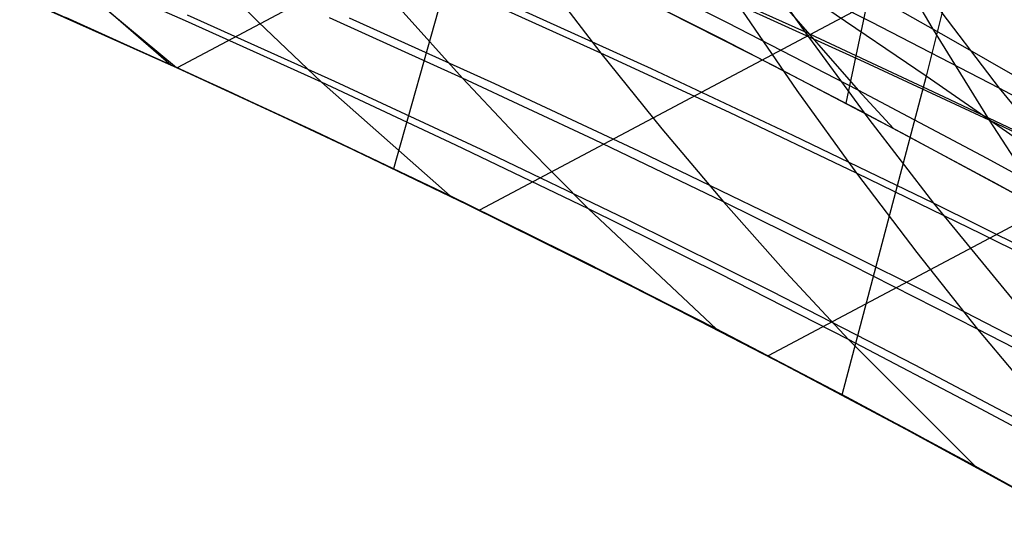
# Model space of a CAD drawing. Units: millimetres. Extents: x -250 to 250, y -79 to 60.
# Drawn here: x -87 to -74, y -43 to -36 of the extents above; entities that cross this region are included whole.
import ezdxf

# ---------------------------------------------------------------- set-up
doc = ezdxf.new("R2010")
doc.units = ezdxf.units.MM
doc.header["$MEASUREMENT"] = 0
doc.layers.add('Predefinito', color=7, linetype='Continuous', true_color=0x000000)

# ---------------------------------------------------------------- blocks, each defined once
blk = doc.blocks.new('Blocco 01')
at = {"layer": 'Predefinito'}
for p, q in [((-58.985, -23.238, -160.203), (-85.204, -37.145, -176.58)), ((-58.985, -23.238, 160.203), (-85.204, -37.145, 176.58)), ((-57.878, -26.726, -160.335), (-81.118, -39.069, -176.369)), ((-57.878, -26.726, 160.335), (-81.118, -39.069, 176.369)), ((-56.757, -30.173, -160.179), (-77.218, -41.037, -175.954)), ((-56.757, -30.173, 160.179), (-77.218, -41.037, 175.954)), ((-76.167, -37.626, 177.008), (-74.855, -31.437, 173.662)), ((-76.167, -37.626, -177.008), (-74.855, -31.437, -173.662)), ((-75.771, -35.304, -194.482), (-75.009, -36.601, -192.525)), ((-75.771, -35.304, 194.482), (-75.009, -36.601, 192.525)), ((-75.622, -35.416, 185.166), (-74.1, -37.423, 181.368)), ((-75.622, -35.416, -185.166), (-74.1, -37.423, -181.368)), ((-77.768, -36.537, 178.264), (-79.551, -35.642, 178.44)), ((-77.768, -36.537, -178.264), (-79.551, -35.642, -178.44)), ((-86.955, -35.693, -180.033), (-85.214, -37.14, -176.58)), ((-85.09, -36.511, -180.039), (-86.955, -35.693, -180.033)), ((-86.955, -35.693, 180.033), (-85.214, -37.14, 176.58)), ((-85.09, -36.511, 180.039), (-86.955, -35.693, 180.033)), ((-84.964, -35.669, -183.551), (-84.111, -36.524, -181.784)), ((-84.964, -35.669, 183.551), (-84.111, -36.524, 181.784)), ((-77.571, -35.651, 181.764), (-76.004, -37.448, 178.046)), ((-75.825, -36.531, 181.586), (-77.571, -35.651, 181.764)), ((-77.571, -35.651, -181.764), (-76.004, -37.448, -178.046)), ((-75.825, -36.531, -181.586), (-77.571, -35.651, -181.764)), ((-80.295, -35.883, -188.949), (-79.479, -36.947, -187.083)), ((-80.295, -35.883, 188.949), (-79.479, -36.947, 187.083)), ((-77.842, -36.76, 177.212), (-79.723, -35.816, 177.382)), ((-77.842, -36.76, -177.212), (-79.723, -35.816, -177.382)), ((-79.479, -36.947, -187.083), (-81.24, -36.153, -187.13)), ((-79.479, -36.947, 187.083), (-81.24, -36.153, 187.13)), ((-74.777, -36.747, 176.066), (-75.858, -36.135, 176.208)), ((-74.777, -36.747, -176.066), (-75.858, -36.135, -176.208)), ((-87.331, -36.194, -176.605), (-85.204, -37.145, -176.58)), ((-87.331, -36.194, 176.605), (-85.204, -37.145, 176.58)), ((-85.214, -37.14, -176.58), (-87.111, -36.291, -176.605)), ((-85.214, -37.14, 176.58), (-87.111, -36.291, 176.605)), ((-78.955, -36.197, 177.32), (-77.157, -37.111, 177.135)), ((-78.955, -36.197, -177.32), (-77.157, -37.111, -177.135)), ((-77.627, -36.296, -190.742), (-76.831, -37.453, -188.818)), ((-75.92, -37.071, -190.661), (-77.627, -36.296, -190.742)), ((-77.627, -36.296, 190.742), (-76.831, -37.453, 188.818)), ((-75.92, -37.071, 190.661), (-77.627, -36.296, 190.742)), ((-82.19, -36.348, -185.329), (-81.35, -37.285, -183.503)), ((-82.19, -36.348, 185.329), (-81.35, -37.285, 183.503)), ((-83.252, -37.342, -180.002), (-85.09, -36.511, -180.039)), ((-83.252, -37.342, 180.002), (-85.09, -36.511, 180.039)), ((-84.111, -36.524, -181.784), (-83.252, -37.342, -180.002)), ((-84.111, -36.524, 181.784), (-83.252, -37.342, 180.002)), ((-81.35, -37.285, -183.503), (-83.146, -36.47, -183.547)), ((-81.35, -37.285, 183.503), (-83.146, -36.47, 183.547)), ((-76.004, -37.448, 178.046), (-77.768, -36.537, 178.264)), ((-76.004, -37.448, -178.046), (-77.768, -36.537, -178.264)), ((-74.1, -37.423, 181.368), (-75.825, -36.531, 181.586)), ((-74.1, -37.423, -181.368), (-75.825, -36.531, -181.586)), ((-75.009, -36.601, -192.525), (-74.236, -37.853, -190.543)), ((-75.009, -36.601, 192.525), (-74.236, -37.853, 190.543)), ((-75.975, -37.728, 176.981), (-77.842, -36.76, 177.212)), ((-75.975, -37.728, -176.981), (-77.842, -36.76, -177.212)), ((-73.721, -37.354, 175.905), (-74.777, -36.747, 176.066)), ((-73.721, -37.354, -175.905), (-74.777, -36.747, -176.066)), ((-79.479, -36.947, -187.083), (-78.655, -37.971, -185.197)), ((-77.741, -37.752, -186.997), (-79.479, -36.947, -187.083)), ((-79.479, -36.947, 187.083), (-78.655, -37.971, 185.197)), ((-77.741, -37.752, 186.997), (-79.479, -36.947, 187.083)), ((-77.157, -37.111, 177.135), (-75.425, -38.018, 176.901)), ((-77.157, -37.111, -177.135), (-75.425, -38.018, -176.901)), ((-74.236, -37.853, -190.543), (-75.92, -37.071, -190.661)), ((-74.236, -37.853, 190.543), (-75.92, -37.071, 190.661)), ((-83.35, -38.001, -176.511), (-85.214, -37.14, -176.58)), ((-83.35, -38.001, 176.511), (-85.214, -37.14, 176.58)), ((-85.204, -37.145, -176.58), (-83.135, -38.102, -176.501)), ((-85.204, -37.145, 176.58), (-83.135, -38.102, 176.501)), ((-83.252, -37.342, -180.002), (-81.515, -38.876, -176.4)), ((-81.439, -38.189, -179.924), (-83.252, -37.342, -180.002)), ((-83.252, -37.342, 180.002), (-81.515, -38.876, 176.4)), ((-81.439, -38.189, 179.924), (-83.252, -37.342, 180.002)), ((-81.35, -37.285, -183.503), (-80.502, -38.186, -181.661)), ((-79.575, -38.115, -183.418), (-81.35, -37.285, -183.503)), ((-81.35, -37.285, 183.503), (-80.502, -38.186, 181.661)), ((-79.575, -38.115, 183.418), (-81.35, -37.285, 183.503)), ((-76.831, -37.453, -188.818), (-76.025, -38.567, -186.873)), ((-76.831, -37.453, 188.818), (-76.025, -38.567, 186.873)), ((-76.004, -37.448, 178.046), (-75.527, -37.964, 176.916)), ((-74.262, -38.372, 177.786), (-76.004, -37.448, 178.046)), ((-76.004, -37.448, -178.046), (-75.527, -37.964, -176.916)), ((-74.262, -38.372, -177.786), (-76.004, -37.448, -178.046)), ((-74.1, -37.423, 181.368), (-72.543, -39.31, 177.483)), ((-72.396, -38.328, 181.108), (-74.1, -37.423, 181.368)), ((-74.1, -37.423, -181.368), (-72.543, -39.31, -177.483)), ((-72.396, -38.328, -181.108), (-74.1, -37.423, -181.368)), ((-76.025, -38.567, -186.873), (-77.741, -37.752, -186.997)), ((-76.025, -38.567, 186.873), (-77.741, -37.752, 186.997)), ((-74.124, -38.718, 176.688), (-75.975, -37.728, 176.981)), ((-74.124, -38.718, -176.688), (-75.975, -37.728, -176.981)), ((-74.236, -37.853, -190.543), (-73.453, -39.061, -188.536)), ((-72.575, -38.641, -190.389), (-74.236, -37.853, -190.543)), ((-74.236, -37.853, 190.543), (-73.453, -39.061, 188.536)), ((-72.575, -38.641, 190.389), (-74.236, -37.853, 190.543)), ((-81.515, -38.876, -176.4), (-83.35, -38.001, -176.511)), ((-81.515, -38.876, 176.4), (-83.35, -38.001, 176.511)), ((-78.655, -37.971, -185.197), (-77.822, -38.957, -183.293)), ((-78.655, -37.971, 185.197), (-77.822, -38.957, 183.293)), ((-75.425, -38.018, 176.901), (-73.76, -38.917, 176.622)), ((-75.425, -38.018, -176.901), (-73.76, -38.917, -176.622)), ((-83.135, -38.102, -176.501), (-81.118, -39.069, -176.369)), ((-83.135, -38.102, 176.501), (-81.118, -39.069, 176.369)), ((-77.822, -38.957, -183.293), (-79.575, -38.115, -183.418)), ((-77.822, -38.957, 183.293), (-79.575, -38.115, 183.418)), ((-79.648, -39.05, -179.803), (-81.439, -38.189, -179.924)), ((-79.648, -39.05, 179.803), (-81.439, -38.189, 179.924)), ((-80.502, -38.186, -181.661), (-79.648, -39.05, -179.803)), ((-80.502, -38.186, 181.661), (-79.648, -39.05, 179.803)), ((-72.543, -39.31, 177.483), (-74.262, -38.372, 177.786)), ((-72.543, -39.31, -177.483), (-74.262, -38.372, -177.786)), ((-76.025, -38.567, -186.873), (-75.212, -39.641, -184.906)), ((-74.332, -39.393, -186.709), (-76.025, -38.567, -186.873)), ((-76.025, -38.567, 186.873), (-75.212, -39.641, 184.906)), ((-74.332, -39.393, 186.709), (-76.025, -38.567, 186.873)), ((-72.292, -39.732, 176.329), (-74.124, -38.718, 176.688)), ((-72.292, -39.732, -176.329), (-74.124, -38.718, -176.688)), ((-79.706, -39.767, -176.244), (-81.515, -38.876, -176.4)), ((-79.706, -39.767, 176.244), (-81.515, -38.876, 176.4)), ((-77.822, -38.957, -183.293), (-76.983, -39.905, -181.372)), ((-76.094, -39.81, -183.127), (-77.822, -38.957, -183.293)), ((-77.822, -38.957, 183.293), (-76.983, -39.905, 181.372)), ((-76.094, -39.81, 183.127), (-77.822, -38.957, 183.293)), ((-81.118, -39.069, -176.369), (-79.147, -40.048, -176.187)), ((-81.118, -39.069, 176.369), (-79.147, -40.048, 176.187)), ((-79.648, -39.05, -179.803), (-77.92, -40.673, -176.045)), ((-77.88, -39.926, -179.64), (-79.648, -39.05, -179.803)), ((-79.648, -39.05, 179.803), (-77.92, -40.673, 176.045)), ((-77.88, -39.926, 179.64), (-79.648, -39.05, 179.803)), ((-72.662, -40.226, -186.507), (-74.332, -39.393, -186.709)), ((-72.662, -40.226, 186.507), (-74.332, -39.393, 186.709)), ((-77.92, -40.673, -176.045), (-79.706, -39.767, -176.244)), ((-77.92, -40.673, 176.045), (-79.706, -39.767, 176.244)), ((-75.212, -39.641, -184.906), (-74.39, -40.675, -182.921)), ((-75.212, -39.641, 184.906), (-74.39, -40.675, 182.921)), ((-76.983, -39.905, -181.372), (-76.136, -40.815, -179.434)), ((-76.983, -39.905, 181.372), (-76.136, -40.815, 179.434)), ((-74.39, -40.675, -182.921), (-76.094, -39.81, -183.127)), ((-74.39, -40.675, 182.921), (-76.094, -39.81, 183.127)), ((-76.136, -40.815, -179.434), (-77.88, -39.926, -179.64)), ((-76.136, -40.815, 179.434), (-77.88, -39.926, 179.64)), ((-79.147, -40.048, -176.187), (-77.218, -41.037, -175.954)), ((-79.147, -40.048, 176.187), (-77.218, -41.037, 175.954)), ((-76.159, -41.594, -175.802), (-77.92, -40.673, -176.045)), ((-76.159, -41.594, 175.802), (-77.92, -40.673, 176.045)), ((-74.39, -40.675, -182.921), (-73.561, -41.67, -180.917)), ((-72.709, -41.55, -182.673), (-74.39, -40.675, -182.921)), ((-74.39, -40.675, 182.921), (-73.561, -41.67, 180.917)), ((-72.709, -41.55, 182.673), (-74.39, -40.675, 182.921)), ((-76.136, -40.815, -179.434), (-74.423, -42.528, -175.514)), ((-74.418, -41.715, -179.186), (-76.136, -40.815, -179.434)), ((-76.136, -40.815, 179.434), (-74.423, -42.528, 175.514)), ((-74.418, -41.715, 179.186), (-76.136, -40.815, 179.434)), ((-77.218, -41.037, -175.954), (-75.33, -42.037, -175.67)), ((-77.218, -41.037, 175.954), (-75.33, -42.037, 175.67)), ((-74.423, -42.528, -175.514), (-76.159, -41.594, -175.802)), ((-74.423, -42.528, 175.514), (-76.159, -41.594, 175.802)), ((-72.725, -42.627, -178.896), (-74.418, -41.715, -179.186)), ((-72.725, -42.627, 178.896), (-74.418, -41.715, 179.186)), ((-75.33, -42.037, -175.67), (-73.482, -43.045, -175.337)), ((-75.33, -42.037, 175.67), (-73.482, -43.045, 175.337)), ((-72.714, -43.473, -175.182), (-74.423, -42.528, -175.514)), ((-72.714, -43.473, 175.182), (-74.423, -42.528, 175.514))]:
    blk.add_line(p, q, dxfattribs=at)
blk = doc.blocks.new('FILE_STR_3D_02')
at = {"layer": 'Predefinito'}
blk.add_blockref('Blocco 01', (0, 0), dxfattribs=at)

msp = doc.modelspace()

# ---------------------------------------------------------------- linework, layer by layer
at = {"layer": 'Predefinito'}
for p, q in [((-71.24, -21.936, -164.936), (-75.087, -37.258, -173.335)), ((-71.24, -21.936, 164.936), (-75.087, -37.258, 173.335)), ((-78.033, -23.465, -167.342), (-82.282, -38.511, -176.454)), ((-78.033, -23.465, 167.342), (-82.282, -38.511, 176.454)), ((-77.582, -35.439, -192.194), (-76.725, -36.662, -190.288)), ((-77.582, -35.439, 192.194), (-76.725, -36.662, 190.288)), ((-87.058, -35.569, -179.978), (-85.283, -37.109, -176.582)), ((-87.058, -35.569, 179.978), (-85.283, -37.109, 176.582)), ((-76.725, -36.662, -190.288), (-78.621, -35.806, -190.41)), ((-76.725, -36.662, 190.288), (-78.621, -35.806, 190.41)), ((-85.283, -37.109, -176.582), (-87.293, -36.209, -176.605)), ((-85.283, -37.109, 176.582), (-87.293, -36.209, 176.605)), ((-78.798, -37.162, -186.772), (-80.727, -36.285, -186.878)), ((-78.798, -37.162, 186.772), (-80.727, -36.285, 186.878)), ((-83.075, -37.33, -179.916), (-85.063, -36.436, -179.972)), ((-83.075, -37.33, 179.916), (-85.063, -36.436, 179.972)), ((-75.087, -37.258, -173.335), (-76.441, -36.341, -173.406)), ((-75.087, -37.258, 173.335), (-76.441, -36.341, 173.406)), ((-84.513, -37.461, -176.563), (-86.71, -36.467, -176.605)), ((-84.513, -37.461, 176.563), (-86.71, -36.467, 176.605)), ((-80.913, -37.361, -183.312), (-82.874, -36.474, -183.396)), ((-80.913, -37.361, 183.312), (-82.874, -36.474, 183.396)), ((-76.725, -36.662, -190.288), (-75.859, -37.84, -188.358)), ((-74.845, -37.537, -190.115), (-76.725, -36.662, -190.288)), ((-76.725, -36.662, 190.288), (-75.859, -37.84, 188.358)), ((-74.845, -37.537, 190.115), (-76.725, -36.662, 190.288)), ((-83.278, -38.038, -176.508), (-85.283, -37.109, -176.582)), ((-83.278, -38.038, 176.508), (-85.283, -37.109, 176.582)), ((-76.883, -38.059, -186.616), (-78.798, -37.162, -186.772)), ((-76.883, -38.059, 186.616), (-78.798, -37.162, 186.772)), ((-81.096, -38.251, -179.808), (-83.075, -37.33, -179.916)), ((-81.096, -38.251, 179.808), (-83.075, -37.33, 179.916)), ((-78.965, -38.273, -183.177), (-80.913, -37.361, -183.312)), ((-78.965, -38.273, 183.177), (-80.913, -37.361, 183.312)), ((-75.087, -37.258, -173.335), (-76.226, -41.566, -175.814)), ((-75.087, -37.258, 173.335), (-76.226, -41.566, 175.814)), ((-73.777, -38.163, -173.232), (-75.087, -37.258, -173.335)), ((-73.777, -38.163, 173.232), (-75.087, -37.258, 173.335)), ((-82.461, -38.424, -176.467), (-84.513, -37.461, -176.563)), ((-82.461, -38.424, 176.467), (-84.513, -37.461, 176.563)), ((-72.984, -38.427, -189.892), (-74.845, -37.537, -190.115)), ((-72.984, -38.427, 189.892), (-74.845, -37.537, 190.115)), ((-75.859, -37.84, -188.358), (-74.984, -38.976, -186.407)), ((-75.859, -37.84, 188.358), (-74.984, -38.976, 186.407)), ((-81.28, -38.996, -176.382), (-83.278, -38.038, -176.508)), ((-81.28, -38.996, 176.382), (-83.278, -38.038, 176.508)), ((-74.984, -38.976, -186.407), (-76.883, -38.059, -186.616)), ((-74.984, -38.976, 186.407), (-76.883, -38.059, 186.616)), ((-79.127, -39.197, -179.648), (-81.096, -38.251, -179.808)), ((-79.127, -39.197, 179.648), (-81.096, -38.251, 179.808)), ((-77.03, -39.207, -182.99), (-78.965, -38.273, -183.177)), ((-77.03, -39.207, 182.99), (-78.965, -38.273, 183.177)), ((-80.536, -39.359, -176.325), (-82.461, -38.424, -176.467)), ((-80.536, -39.359, 176.325), (-82.461, -38.424, 176.467)), ((-79.292, -39.981, -176.202), (-81.28, -38.996, -176.382)), ((-79.292, -39.981, 176.202), (-81.28, -38.996, 176.382)), ((-74.984, -38.976, -186.407), (-73.211, -41.142, -182.453)), ((-73.104, -39.913, -186.146), (-74.984, -38.976, -186.407)), ((-74.984, -38.976, 186.407), (-73.211, -41.142, 182.453)), ((-73.104, -39.913, 186.146), (-74.984, -38.976, 186.407)), ((-77.172, -40.168, -179.435), (-79.127, -39.197, -179.648)), ((-77.172, -40.168, 179.435), (-79.127, -39.197, 179.648)), ((-75.112, -40.164, -182.749), (-77.03, -39.207, -182.99)), ((-75.112, -40.164, 182.749), (-77.03, -39.207, 182.99)), ((-78.722, -40.269, -176.143), (-80.536, -39.359, -176.325)), ((-78.722, -40.269, 176.143), (-80.536, -39.359, 176.325)), ((-77.316, -40.993, -175.966), (-79.292, -39.981, -176.202)), ((-77.316, -40.993, 175.966), (-79.292, -39.981, 176.202)), ((-75.233, -41.163, -179.165), (-77.172, -40.168, -179.435)), ((-75.233, -41.163, 179.165), (-77.172, -40.168, 179.435)), ((-73.211, -41.142, -182.453), (-75.112, -40.164, -182.749)), ((-73.211, -41.142, 182.453), (-75.112, -40.164, 182.749)), ((-76.996, -41.16, -175.927), (-78.722, -40.269, -176.143)), ((-76.996, -41.16, 175.927), (-78.722, -40.269, 176.143)), ((-75.354, -42.03, -175.674), (-77.316, -40.993, -175.966)), ((-75.354, -42.03, 175.674), (-77.316, -40.993, 175.966)), ((-75.344, -42.036, -175.677), (-76.996, -41.16, -175.927)), ((-75.344, -42.036, 175.677), (-76.996, -41.16, 175.927)), ((-73.311, -42.181, -178.84), (-75.233, -41.163, -179.165)), ((-73.311, -42.181, 178.84), (-75.233, -41.163, 179.165)), ((-73.409, -43.09, -175.323), (-75.354, -42.03, -175.674)), ((-73.409, -43.09, 175.323), (-75.354, -42.03, 175.674)), ((-73.76, -42.899, -175.396), (-75.344, -42.036, -175.677)), ((-73.76, -42.899, 175.396), (-75.344, -42.036, 175.677))]:
    msp.add_line(p, q, dxfattribs=at)

# ---------------------------------------------------------------- block references
msp.add_blockref('FILE_STR_3D_02', (0, 0), dxfattribs=at)

doc.saveas('drawing.dxf')
